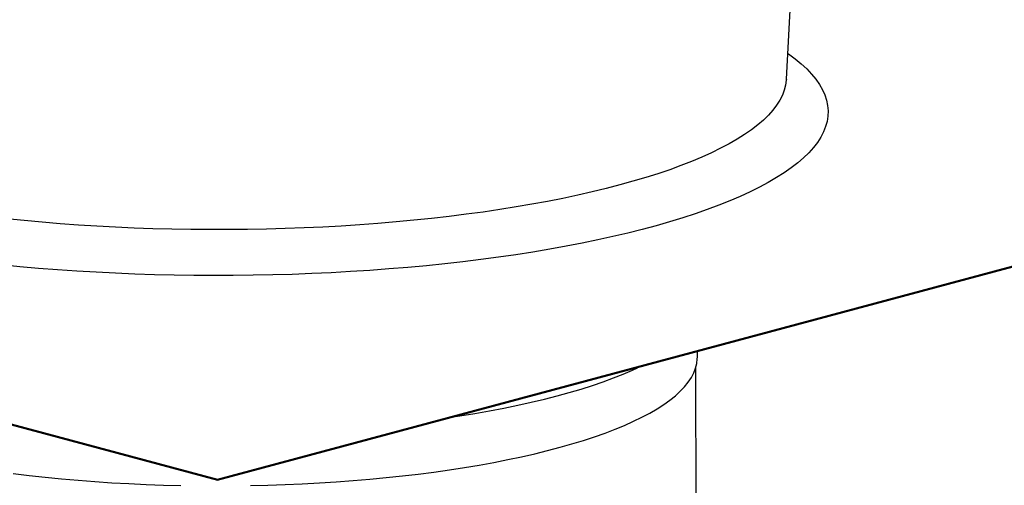
# Model space of a CAD drawing. Extents: x 5 to 199, y 2 to 130.
# Drawn here: x 181 to 189, y 63 to 67 of the extents above; entities that cross this region are included whole.
import ezdxf

# ---------------------------------------------------------------- set-up
doc = ezdxf.new("R2010")
doc.units = 0
doc.header["$LTSCALE"] = 12
doc.header["$MEASUREMENT"] = 0
doc.linetypes.add('SLD-SOLID', pattern=[0])
doc.layers.add('SLD-0_0', color=7, linetype='SLD-SOLID')

msp = doc.modelspace()

# ---------------------------------------------------------------- linework, layer by layer
at = {"layer": 'SLD-0_0', "color": 7, "linetype": 'SLD-SOLID'}
for p, q in [((187.2919, 66.9412), (187.3831, 68.6179)), ((187.3043, 67.1681), (187.3104, 67.1638)), ((187.3104, 67.1638), (187.3689, 67.1203)), ((187.3689, 67.1203), (187.4222, 67.0763)), ((187.4222, 67.0763), (187.47, 67.0319)), ((187.47, 67.0319), (187.5126, 66.9871)), ((187.2915, 66.9347), (187.2855, 66.8904)), ((187.2919, 66.9412), (187.2915, 66.9347)), ((187.5126, 66.9871), (187.5496, 66.942)), ((187.5496, 66.942), (187.5812, 66.8965)), ((187.274, 66.8461), (187.2571, 66.8019)), ((187.2855, 66.8904), (187.274, 66.8461)), ((187.5812, 66.8965), (187.6074, 66.8508)), ((187.6074, 66.8508), (187.628, 66.8049)), ((187.2346, 66.758), (187.2067, 66.7142)), ((187.2571, 66.8019), (187.2346, 66.758)), ((187.628, 66.8049), (187.643, 66.7589)), ((187.643, 66.7589), (187.6525, 66.7127)), ((182.3176, 63.4474), (194.2883, 66.6545)), ((182.3176, 63.4383), (194.2883, 66.6454)), ((187.1734, 66.6707), (187.1346, 66.6276)), ((187.2067, 66.7142), (187.1734, 66.6707)), ((187.6525, 66.7127), (187.6564, 66.6665)), ((187.6564, 66.6665), (187.6547, 66.6202)), ((187.0906, 66.5848), (187.0412, 66.5424)), ((187.1346, 66.6276), (187.0906, 66.5848)), ((187.6475, 66.5741), (187.6347, 66.528)), ((187.6547, 66.6202), (187.6475, 66.5741)), ((186.9866, 66.5005), (186.9269, 66.4591)), ((187.0412, 66.5424), (186.9866, 66.5005)), ((187.6163, 66.482), (187.5924, 66.4362)), ((187.6347, 66.528), (187.6163, 66.482)), ((186.862, 66.4183), (186.7921, 66.378)), ((186.9269, 66.4591), (186.862, 66.4183)), ((187.563, 66.3907), (187.5281, 66.3454)), ((187.5924, 66.4362), (187.563, 66.3907)), ((186.7172, 66.3385), (186.6374, 66.2996)), ((186.7921, 66.378), (186.7172, 66.3385)), ((187.4878, 66.3004), (187.442, 66.2559)), ((187.5281, 66.3454), (187.4878, 66.3004)), ((186.4636, 66.224), (186.3698, 66.1874)), ((186.5529, 66.2614), (186.4636, 66.224)), ((186.6374, 66.2996), (186.5529, 66.2614)), ((187.442, 66.2559), (187.3909, 66.2117)), ((186.2714, 66.1517), (186.1687, 66.1169)), ((186.3698, 66.1874), (186.2714, 66.1517)), ((187.3346, 66.168), (187.2729, 66.1248)), ((187.3909, 66.2117), (187.3346, 66.168)), ((185.9505, 66.0501), (185.8354, 66.0182)), ((186.0617, 66.083), (185.9505, 66.0501)), ((186.1687, 66.1169), (186.0617, 66.083)), ((187.2061, 66.0822), (187.1342, 66.0402)), ((187.2729, 66.1248), (187.2061, 66.0822)), ((185.5934, 65.9575), (185.467, 65.9289)), ((185.7163, 65.9873), (185.5934, 65.9575)), ((185.8354, 66.0182), (185.7163, 65.9873)), ((186.9754, 65.9581), (186.8886, 65.9181)), ((187.0573, 65.9988), (186.9754, 65.9581)), ((187.1342, 66.0402), (187.0573, 65.9988)), ((185.2037, 65.875), (185.0671, 65.8499)), ((185.337, 65.9014), (185.2037, 65.875)), ((185.467, 65.9289), (185.337, 65.9014)), ((186.7971, 65.879), (186.7009, 65.8406)), ((186.8886, 65.9181), (186.7971, 65.879)), ((184.7851, 65.8033), (184.6399, 65.7819)), ((184.9276, 65.826), (184.7851, 65.8033)), ((185.0671, 65.8499), (184.9276, 65.826)), ((186.6001, 65.8031), (186.4948, 65.7664)), ((186.7009, 65.8406), (186.6001, 65.8031)), ((180.6263, 65.7072), (180.4714, 65.723)), ((180.783, 65.6928), (180.6263, 65.7072)), ((184.035, 65.7097), (183.8786, 65.6951)), ((184.1895, 65.7258), (184.035, 65.7097)), ((184.3419, 65.7431), (184.1895, 65.7258)), ((184.4921, 65.7619), (184.3419, 65.7431)), ((184.6399, 65.7819), (184.4921, 65.7619)), ((186.3852, 65.7307), (186.2713, 65.696)), ((186.4948, 65.7664), (186.3852, 65.7307)), ((180.9414, 65.6798), (180.783, 65.6928)), ((181.1014, 65.6683), (180.9414, 65.6798)), ((181.2627, 65.6581), (181.1014, 65.6683)), ((181.4251, 65.6494), (181.2627, 65.6581)), ((181.5886, 65.6422), (181.4251, 65.6494)), ((181.7528, 65.6364), (181.5886, 65.6422)), ((181.9177, 65.6321), (181.7528, 65.6364)), ((182.083, 65.6293), (181.9177, 65.6321)), ((182.2486, 65.6279), (182.083, 65.6293)), ((182.4143, 65.6281), (182.2486, 65.6279)), ((182.5799, 65.6297), (182.4143, 65.6281)), ((182.7451, 65.6327), (182.5799, 65.6297)), ((182.9099, 65.6373), (182.7451, 65.6327)), ((183.0741, 65.6433), (182.9099, 65.6373)), ((183.2374, 65.6508), (183.0741, 65.6433)), ((183.3996, 65.6597), (183.2374, 65.6508)), ((183.5607, 65.6701), (183.3996, 65.6597)), ((183.7204, 65.6819), (183.5607, 65.6701)), ((183.8786, 65.6951), (183.7204, 65.6819)), ((186.0313, 65.6296), (185.9054, 65.598)), ((186.1533, 65.6623), (186.0313, 65.6296)), ((186.2713, 65.696), (186.1533, 65.6623)), ((185.6425, 65.5381), (185.5058, 65.5099)), ((185.7758, 65.5675), (185.6425, 65.5381)), ((185.9054, 65.598), (185.7758, 65.5675)), ((185.2225, 65.4571), (185.0762, 65.4326)), ((185.3657, 65.4829), (185.2225, 65.4571)), ((185.5058, 65.5099), (185.3657, 65.4829)), ((184.6207, 65.3668), (184.4638, 65.3475)), ((184.7751, 65.3874), (184.6207, 65.3668)), ((184.927, 65.4093), (184.7751, 65.3874)), ((185.0762, 65.4326), (184.927, 65.4093)), ((180.5891, 65.3039), (180.4267, 65.3196)), ((180.7532, 65.2896), (180.5891, 65.3039)), ((180.919, 65.2768), (180.7532, 65.2896)), ((181.0862, 65.2654), (180.919, 65.2768)), ((183.6493, 65.2721), (183.4815, 65.2613)), ((183.8157, 65.2843), (183.6493, 65.2721)), ((183.9805, 65.298), (183.8157, 65.2843)), ((184.1436, 65.3131), (183.9805, 65.298)), ((184.3047, 65.3296), (184.1436, 65.3131)), ((184.4638, 65.3475), (184.3047, 65.3296)), ((181.2548, 65.2555), (181.0862, 65.2654)), ((181.4244, 65.247), (181.2548, 65.2555)), ((181.595, 65.24), (181.4244, 65.247)), ((181.7663, 65.2345), (181.595, 65.24)), ((181.9382, 65.2305), (181.7663, 65.2345)), ((182.1105, 65.2279), (181.9382, 65.2305)), ((182.283, 65.2269), (182.1105, 65.2279)), ((182.4555, 65.2273), (182.283, 65.2269)), ((182.6279, 65.2293), (182.4555, 65.2273)), ((182.8, 65.2327), (182.6279, 65.2293)), ((182.9716, 65.2376), (182.8, 65.2327)), ((183.1425, 65.244), (182.9716, 65.2376)), ((183.3125, 65.2519), (183.1425, 65.244)), ((183.4815, 65.2613), (183.3125, 65.2519)), ((176.971, 64.8798), (182.3176, 63.4474)), ((176.971, 64.8707), (182.3176, 63.4383)), ((186.5085, 64.4581), (186.5133, 64.4989)), ((186.5133, 64.4989), (186.5136, 64.514)), ((186.5136, 64.514), (186.5136, 64.5624)), ((185.9458, 64.4018), (185.9897, 64.4221)), ((186.4823, 64.3768), (186.4981, 64.4174)), ((186.4981, 64.4174), (186.5085, 64.4581)), ((186.5136, 58.6986), (186.4988, 64.4195)), ((185.6899, 64.2995), (185.7798, 64.3328)), ((185.7798, 64.3328), (185.8652, 64.3669)), ((185.8652, 64.3669), (185.9458, 64.4018)), ((186.4341, 64.2962), (186.4609, 64.3364)), ((186.4609, 64.3364), (186.4823, 64.3768)), ((185.3939, 64.2053), (185.4968, 64.2357)), ((185.4968, 64.2357), (185.5955, 64.2672)), ((185.5955, 64.2672), (185.6899, 64.2995)), ((186.3643, 64.2167), (186.4019, 64.2563)), ((186.4019, 64.2563), (186.4341, 64.2962)), ((185.0615, 64.1203), (185.1761, 64.1475)), ((185.1761, 64.1475), (185.287, 64.1759)), ((185.287, 64.1759), (185.3939, 64.2053)), ((186.2731, 64.1388), (186.3213, 64.1776)), ((186.3213, 64.1776), (186.3643, 64.2167)), ((184.6965, 64.0454), (184.8215, 64.0692)), ((184.8215, 64.0692), (184.9432, 64.0942)), ((184.9432, 64.0942), (185.0615, 64.1203)), ((186.0974, 64.0258), (186.1611, 64.0629)), ((186.1611, 64.0629), (186.2197, 64.1006)), ((186.2197, 64.1006), (186.2731, 64.1388)), ((184.3981, 63.9956), (184.4372, 64.0017)), ((184.4372, 64.0017), (184.5683, 64.0229)), ((184.5683, 64.0229), (184.6965, 64.0454)), ((185.9553, 63.9537), (186.0288, 63.9894)), ((186.0288, 63.9894), (186.0974, 64.0258)), ((185.7939, 63.8844), (185.8769, 63.9186)), ((185.8769, 63.9186), (185.9553, 63.9537)), ((185.5178, 63.7869), (185.6142, 63.8185)), ((185.6142, 63.8185), (185.7063, 63.851)), ((185.7063, 63.851), (185.7939, 63.8844)), ((185.2038, 63.698), (185.3124, 63.7266)), ((185.3124, 63.7266), (185.4172, 63.7562)), ((185.4172, 63.7562), (185.5178, 63.7869)), ((184.8555, 63.6187), (184.9751, 63.644)), ((184.9751, 63.644), (185.0913, 63.6704)), ((185.0913, 63.6704), (185.2038, 63.698)), ((184.3451, 63.5298), (184.4772, 63.5501)), ((184.4772, 63.5501), (184.6063, 63.5718)), ((184.6063, 63.5718), (184.7325, 63.5947)), ((184.7325, 63.5947), (184.8555, 63.6187)), ((180.531, 63.4968), (180.67, 63.4801)), ((180.67, 63.4801), (180.8112, 63.4648)), ((180.8112, 63.4648), (180.9543, 63.4508)), ((183.6484, 63.4479), (183.792, 63.4615)), ((183.792, 63.4615), (183.9337, 63.4765)), ((183.9337, 63.4765), (184.0732, 63.4929)), ((184.0732, 63.4929), (184.2104, 63.5107)), ((184.2104, 63.5107), (184.3451, 63.5298)), ((180.9543, 63.4508), (181.0993, 63.4382)), ((181.0993, 63.4382), (181.2459, 63.4271)), ((181.2459, 63.4271), (181.3939, 63.4174)), ((181.3939, 63.4174), (181.5431, 63.4091)), ((181.5431, 63.4091), (181.6933, 63.4023)), ((181.6933, 63.4023), (181.8444, 63.397)), ((181.8444, 63.397), (181.9961, 63.3931)), ((182.3176, 63.4383), (182.3176, 63.4474)), ((182.605, 63.3925), (182.7568, 63.396)), ((182.7568, 63.396), (182.908, 63.401)), ((182.908, 63.401), (183.0584, 63.4075)), ((183.0584, 63.4075), (183.2079, 63.4154)), ((183.2079, 63.4154), (183.3562, 63.4248)), ((183.3562, 63.4248), (183.5031, 63.4356)), ((183.5031, 63.4356), (183.6484, 63.4479))]:
    msp.add_line(p, q, dxfattribs=at)

doc.saveas('drawing.dxf')
